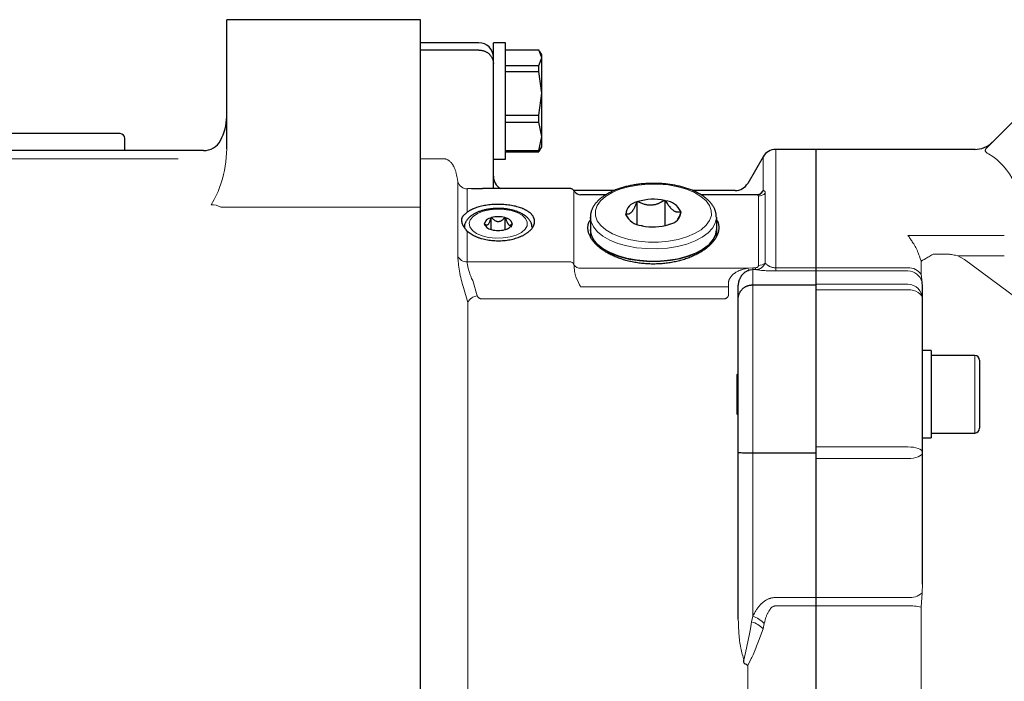
# Model space of a CAD drawing. Units: millimetres. Extents: x 0 to 210, y 0 to 297.
# Drawn here: x 119 to 127, y 70 to 76 of the extents above; entities that cross this region are included whole.
import ezdxf

# ---------------------------------------------------------------- set-up
doc = ezdxf.new("R2010")
doc.units = ezdxf.units.MM
doc.header["$LTSCALE"] = 5
doc.linetypes.add('AUSGEZOGEN', pattern=[0])
doc.layers.add('Volllinie breit', color=7, linetype='Continuous')
doc.layers.add('Volllinie schmal', color=7, linetype='Continuous')

# ---------------------------------------------------------------- blocks, each defined once
blk = doc.blocks.new('TE17_PL24_SAR_nNn046')
at = {"layer": 'Volllinie breit', "color": 56, "linetype": 'AUSGEZOGEN', "lineweight": 25, "true_color": 0x808000}
for p, q in [((127.0662, 74.5384), (128.994, 76.4662)), ((122.88, 75.41), (122.4, 75.41)), ((122.4, 65.49), (122.4, 75.41)), ((123.1, 75.41), (123, 75.41)), ((123, 74.2074), (123, 75.41)), ((123.1, 74.45), (123.1, 75.41)), ((122.88, 75.3495), (122.4, 75.3495)), ((123.1, 75.3502), (123.3758, 75.3502)), ((123.4, 75.286), (123.3758, 75.3502)), ((123.4, 75.31), (123.3842, 75.3374)), ((123.4, 74.55), (123.4, 75.31)), ((123.3758, 75.2217), (123.4, 75.286)), ((123.1, 75.2217), (123.3758, 75.2217)), ((123.1, 75.1738), (123.3758, 75.1738)), ((123.3758, 75.1738), (123.3758, 75.2217)), ((123.4, 74.9928), (123.3758, 75.1738)), ((123.3758, 74.8118), (123.4, 74.9928)), ((123.1, 74.8118), (123.3758, 74.8118)), ((123.1, 74.7536), (123.3758, 74.7536)), ((123.3758, 74.7536), (123.3758, 74.8118)), ((123.4, 74.6368), (123.3758, 74.7536)), ((123.3758, 74.5201), (123.4, 74.6368)), ((123.1, 74.5201), (123.3758, 74.5201)), ((123.1, 74.5098), (123.3758, 74.5098)), ((123.3812, 74.5243), (123.3758, 74.5098)), ((123.3758, 74.5098), (123.3758, 74.5201)), ((123.3842, 74.5226), (123.4, 74.55)), ((126.975, 74.53), (125.3293, 74.53)), ((125.66, 74.53), (125.66, 64.77)), ((123, 74.45), (123.1, 74.45)), ((125.2254, 74.47), (125.0983, 74.25)), ((122.8203, 74.2073), (122.9104, 74.2074)), ((123.6304, 74.2074), (122.9104, 74.2074)), ((123.9973, 74.19), (123.6641, 74.19)), ((124.9944, 74.19), (124.6444, 74.19)), ((123.9278, 74.1549), (123.72, 74.1549)), ((124.1845, 74.0961), (124.187, 74.0988)), ((124.187, 74.0988), (124.193, 74.0991)), ((124.187, 73.9118), (124.187, 74.0988)), ((124.411, 74.109), (124.417, 74.1092)), ((124.4205, 74.1068), (124.417, 74.1092)), ((124.417, 73.9013), (124.417, 74.1092)), ((125.1731, 74.1549), (124.7123, 74.1549)), ((125.2051, 74.1644), (125.2053, 74.1646)), ((124.55, 74.0148), (124.5466, 74.0173)), ((124.5475, 74.0121), (124.55, 74.0148)), ((122.9808, 73.9665), (122.9823, 73.9678)), ((122.9823, 73.9678), (122.9853, 73.9678)), ((122.9823, 73.8678), (122.9823, 73.9678)), ((123.0947, 73.9678), (123.0977, 73.9678)), ((123.0992, 73.9665), (123.0977, 73.9678)), ((123.0977, 73.8678), (123.0977, 73.9678)), ((123.8, 73.9698), (123.8, 73.8139)), ((123.8003, 73.9606), (123.8, 73.9698)), ((124.09, 73.994), (124.0925, 73.9968)), ((124.09, 73.994), (124.0934, 73.9916)), ((124.1137, 73.9609), (124.0934, 73.9916)), ((124.84, 73.9698), (124.84, 73.8139)), ((122.9245, 73.9178), (122.926, 73.9191)), ((122.9245, 73.9178), (122.926, 73.9165)), ((122.9318, 73.9008), (122.926, 73.9165)), ((122.9808, 73.8691), (122.9823, 73.8678)), ((122.9853, 73.8678), (122.9823, 73.8678)), ((123.0977, 73.8678), (123.0947, 73.8678)), ((123.0977, 73.8678), (123.0992, 73.8691)), ((123.154, 73.9165), (123.1432, 73.8866)), ((123.1555, 73.9178), (123.154, 73.9191)), ((123.154, 73.9165), (123.1555, 73.9178)), ((124.2195, 73.9021), (124.223, 73.8996)), ((124.229, 73.8999), (124.223, 73.8996)), ((124.453, 73.91), (124.447, 73.9098)), ((124.453, 73.91), (124.4555, 73.9128)), ((125.02, 70.6538), (125.02, 73.41)), ((125.14, 73.4126), (125.66, 73.4126)), ((126.54, 73.4022), (126.5368, 73.4353)), ((126.54, 70.9423), (126.54, 73.4022)), ((126.612, 72.87), (126.54, 72.87)), ((126.612, 72.87), (126.612, 72.15)), ((126.972, 72.83), (126.612, 72.83)), ((127.012, 72.79), (127.012, 72.23)), ((125.02, 72.6812), (125.012, 72.6732)), ((125.012, 72.3468), (125.012, 72.6732)), ((125.012, 72.3468), (125.02, 72.3388)), ((126.54, 72.15), (126.612, 72.15)), ((126.612, 72.19), (126.972, 72.19)), ((125.14, 72.0269), (125.66, 72.0269))]:
    blk.add_line(p, q, dxfattribs=at)
for points in [[(122.88, 75.3495), (122.8895, 75.3487), (122.8942, 75.3482), (122.8989, 75.3476), (122.9036, 75.3469), (122.9082, 75.3461), (122.9128, 75.3451), (122.9173, 75.344), (122.9218, 75.3427), (122.9261, 75.3411), (122.9304, 75.3394), (122.9346, 75.3375), (122.9387, 75.3354), (122.9427, 75.3332), (122.9466, 75.3309), (122.9504, 75.3284), (122.9542, 75.3257), (122.9579, 75.3229), (122.9614, 75.32), (122.9648, 75.317), (122.9681, 75.3139), (122.9712, 75.3107), (122.9741, 75.3073), (122.9769, 75.3039), (122.9798, 75.3002), (122.9825, 75.2963), (122.9849, 75.2923), (122.9873, 75.2883), (122.9894, 75.2841), (122.9913, 75.2799), (122.993, 75.2757), (122.9946, 75.2714), (122.9958, 75.2674), (122.9969, 75.2634), (122.9979, 75.2593), (122.9986, 75.2552), (122.9992, 75.2511), (122.9996, 75.247), (122.9999, 75.2429), (123, 75.2387), (123, 75.2383)], [(124.8393, 73.9698), (124.8388, 73.9798), (124.838, 73.9898), (124.8375, 73.9947), (124.8368, 73.9997), (124.836, 74.0046), (124.835, 74.0095), (124.8337, 74.015), (124.8321, 74.0204), (124.8303, 74.0258), (124.8282, 74.0312), (124.826, 74.0365), (124.8236, 74.0417), (124.821, 74.0469), (124.8182, 74.0521), (124.8152, 74.0573), (124.8121, 74.0625), (124.8088, 74.0676), (124.8054, 74.0726), (124.8018, 74.0776), (124.798, 74.0825), (124.7941, 74.0874), (124.79, 74.0921), (124.7856, 74.0971), (124.7811, 74.1019), (124.7763, 74.1067), (124.7714, 74.1114), (124.7664, 74.1161), (124.7612, 74.1206), (124.7558, 74.1251), (124.7503, 74.1296), (124.7445, 74.1341), (124.7385, 74.1385), (124.7324, 74.1428), (124.7261, 74.1471), (124.7197, 74.1513), (124.7131, 74.1554), (124.7064, 74.1595), (124.6996, 74.1634), (124.6925, 74.1674), (124.6852, 74.1712), (124.6779, 74.175), (124.6704, 74.1787), (124.6628, 74.1823), (124.655, 74.1858), (124.6471, 74.1892), (124.6391, 74.1926), (124.631, 74.1958), (124.6228, 74.199), (124.6144, 74.2021), (124.6059, 74.205), (124.5974, 74.2079), (124.5887, 74.2107), (124.5799, 74.2135), (124.571, 74.2161), (124.5621, 74.2186), (124.5531, 74.221), (124.544, 74.2234), (124.5348, 74.2256), (124.5255, 74.2277), (124.5161, 74.2298), (124.5067, 74.2317), (124.4971, 74.2336), (124.4876, 74.2353), (124.478, 74.237), (124.4683, 74.2385), (124.4586, 74.24), (124.4488, 74.2414), (124.439, 74.2426), (124.4291, 74.2438), (124.4192, 74.2448), (124.4092, 74.2458), (124.3993, 74.2466), (124.3893, 74.2474), (124.3792, 74.248), (124.3692, 74.2486), (124.3591, 74.249), (124.349, 74.2494), (124.3389, 74.2496), (124.3289, 74.2498), (124.3188, 74.2498), (124.3087, 74.2497), (124.2986, 74.2496), (124.2885, 74.2493), (124.2784, 74.2489), (124.2684, 74.2485), (124.2583, 74.2479), (124.2483, 74.2472), (124.2383, 74.2464), (124.2283, 74.2456), (124.2184, 74.2446), (124.2085, 74.2435), (124.1987, 74.2423), (124.1889, 74.2411), (124.1791, 74.2397), (124.1694, 74.2382), (124.1598, 74.2366), (124.1502, 74.2349), (124.1407, 74.2332), (124.1312, 74.2313), (124.1218, 74.2293), (124.1125, 74.2273), (124.1033, 74.2251), (124.0941, 74.2229), (124.085, 74.2205), (124.076, 74.2181), (124.0671, 74.2155), (124.0583, 74.2129), (124.0496, 74.2102), (124.0409, 74.2074), (124.0324, 74.2045), (124.024, 74.2015), (124.0157, 74.1984), (124.0075, 74.1952), (123.9994, 74.1919), (123.9914, 74.1886), (123.9835, 74.1851), (123.9758, 74.1816), (123.9682, 74.178), (123.9607, 74.1743), (123.9533, 74.1705), (123.9461, 74.1666), (123.939, 74.1626), (123.932, 74.1586), (123.9252, 74.1544), (123.9186, 74.1502), (123.9121, 74.1459), (123.9057, 74.1415), (123.8995, 74.137), (123.8934, 74.1325), (123.8875, 74.1278), (123.8817, 74.1231), (123.8761, 74.1183), (123.8707, 74.1134), (123.8655, 74.1085), (123.8604, 74.1034), (123.8555, 74.0983), (123.8508, 74.0931), (123.8463, 74.0879), (123.842, 74.0825), (123.8378, 74.0771), (123.8339, 74.0716), (123.8302, 74.0661), (123.8271, 74.0612), (123.8241, 74.0562), (123.8214, 74.0511), (123.8187, 74.046), (123.8163, 74.0409), (123.8139, 74.0357), (123.8117, 74.0304), (123.8097, 74.0251), (123.8077, 74.0194), (123.8058, 74.0137), (123.8042, 74.0079), (123.8028, 74.0021), (123.8017, 73.9963), (123.8009, 73.9904), (123.8006, 73.9875), (123.8004, 73.9846), (123.8003, 73.9816), (123.8002, 73.9787), (123.8004, 73.9737), (123.8008, 73.9687), (123.802, 73.9586)], [(123.6698, 74.1818), (123.668, 74.1847), (123.6661, 74.1876), (123.6649, 74.1893), (123.6635, 74.1911), (123.6619, 74.1929), (123.6601, 74.1948), (123.6582, 74.1965), (123.6562, 74.1981), (123.6541, 74.1998), (123.6517, 74.2013), (123.6489, 74.203), (123.6458, 74.2044), (123.6442, 74.2051), (123.6426, 74.2056), (123.641, 74.206), (123.6393, 74.2063), (123.6371, 74.2066), (123.6349, 74.2067), (123.6304, 74.2067)], [(123.6698, 74.1818), (123.6688, 74.1836), (123.6682, 74.1846), (123.6676, 74.1853), (123.6672, 74.1857), (123.6668, 74.1858), (123.6665, 74.1856), (123.6663, 74.1852), (123.6659, 74.1839), (123.6651, 74.1791)], [(124.1845, 74.0961), (124.1806, 74.0866), (124.1766, 74.0772), (124.1737, 74.0706), (124.1707, 74.0641), (124.1677, 74.0577), (124.1646, 74.0515), (124.1614, 74.0455), (124.1582, 74.0398), (124.155, 74.0343), (124.1517, 74.0291), (124.1491, 74.0253), (124.1466, 74.0217), (124.1439, 74.0183), (124.1413, 74.0151), (124.1387, 74.0121), (124.1361, 74.0094), (124.1335, 74.0068), (124.1309, 74.0046), (124.1291, 74.0031), (124.1272, 74.0018), (124.1254, 74.0006), (124.1236, 73.9995), (124.1218, 73.9986), (124.1201, 73.9977), (124.1183, 73.997), (124.1166, 73.9963), (124.1148, 73.9958), (124.1131, 73.9953), (124.1114, 73.995), (124.1097, 73.9948), (124.108, 73.9946), (124.1064, 73.9945), (124.1048, 73.9945), (124.1031, 73.9946), (124.1004, 73.995), (124.0978, 73.9955), (124.0925, 73.9968)], [(124.411, 74.109), (124.3953, 74.1), (124.3874, 74.0956), (124.3794, 74.0914), (124.3713, 74.0874), (124.3672, 74.0855), (124.3631, 74.0837), (124.3589, 74.082), (124.3547, 74.0804), (124.3505, 74.0788), (124.3461, 74.0774), (124.3402, 74.0756), (124.3341, 74.074), (124.328, 74.0726), (124.3218, 74.0715), (124.3155, 74.0706), (124.3093, 74.0699), (124.303, 74.0694), (124.2967, 74.0692), (124.2905, 74.0693), (124.2842, 74.0696), (124.278, 74.0701), (124.2719, 74.0708), (124.2658, 74.0718), (124.2597, 74.073), (124.2538, 74.0743), (124.2479, 74.0759), (124.2407, 74.0782), (124.2336, 74.0807), (124.2267, 74.0834), (124.2198, 74.0863), (124.213, 74.0894), (124.2063, 74.0926), (124.193, 74.0991)], [(124.4205, 74.1068), (124.4296, 74.092), (124.4341, 74.0848), (124.4388, 74.0777), (124.4434, 74.0707), (124.4482, 74.064), (124.453, 74.0576), (124.458, 74.0515), (124.4615, 74.0475), (124.465, 74.0437), (124.4685, 74.0401), (124.4721, 74.0367), (124.4757, 74.0335), (124.4793, 74.0305), (124.4829, 74.0278), (124.4866, 74.0253), (124.4902, 74.0231), (124.4938, 74.0211), (124.4974, 74.0193), (124.5009, 74.0178), (124.5045, 74.0165), (124.508, 74.0155), (124.5114, 74.0147), (124.5148, 74.0141), (124.5169, 74.0139), (124.519, 74.0137), (124.5231, 74.0137), (124.5271, 74.0139), (124.531, 74.0143), (124.535, 74.0149), (124.5388, 74.0156), (124.5466, 74.0173)], [(125.2045, 74.1643), (125.2029, 74.1629), (125.2019, 74.1621), (125.2006, 74.1613), (125.1992, 74.1605), (125.1975, 74.1597), (125.1957, 74.1589), (125.1937, 74.1581), (125.1915, 74.1575), (125.1892, 74.1569), (125.1855, 74.1563), (125.1815, 74.1559), (125.1731, 74.1554)], [(122.7843, 73.8543), (122.7751, 73.8652), (122.7707, 73.8707), (122.7664, 73.8762), (122.7623, 73.8818), (122.7585, 73.8874), (122.7567, 73.8902), (122.7549, 73.8931), (122.7533, 73.8959), (122.7518, 73.8988), (122.7501, 73.9022), (122.7486, 73.9056), (122.7472, 73.909), (122.746, 73.9124), (122.7448, 73.9158), (122.7438, 73.9192), (122.743, 73.9226), (122.7422, 73.926), (122.7415, 73.9293), (122.741, 73.9326), (122.7406, 73.9358), (122.7403, 73.939), (122.7401, 73.9421), (122.74, 73.9452), (122.74, 73.9481), (122.7401, 73.951), (122.7403, 73.9537), (122.7406, 73.9563), (122.7411, 73.9588), (122.7416, 73.9613), (122.7422, 73.9636), (122.7429, 73.966), (122.7437, 73.9682), (122.7446, 73.9704), (122.7456, 73.9726), (122.7468, 73.9747), (122.748, 73.9768), (122.7494, 73.9789), (122.7508, 73.9809), (122.7524, 73.983), (122.7541, 73.985), (122.756, 73.987), (122.7589, 73.99), (122.7621, 73.993), (122.7655, 73.9961), (122.769, 73.9991), (122.7765, 74.0051), (122.7843, 74.0112)], [(122.7843, 73.8543), (122.7997, 73.8435), (122.8075, 73.8382), (122.8156, 73.8329), (122.8238, 73.8278), (122.8324, 73.8229), (122.8368, 73.8205), (122.8413, 73.8181), (122.8459, 73.8158), (122.8506, 73.8135), (122.8554, 73.8113), (122.8604, 73.8092), (122.8654, 73.8072), (122.8706, 73.8052), (122.8758, 73.8032), (122.8811, 73.8014), (122.8865, 73.7996), (122.892, 73.7978), (122.8976, 73.7961), (122.9032, 73.7945), (122.9147, 73.7915), (122.9265, 73.7887), (122.9384, 73.7862), (122.9504, 73.784), (122.9626, 73.7821), (122.9749, 73.7804), (122.9873, 73.779), (122.9998, 73.7779), (123.0123, 73.7771), (123.0249, 73.7766), (123.0375, 73.7764), (123.0501, 73.7765), (123.0627, 73.7768), (123.0753, 73.7775), (123.0878, 73.7785), (123.1002, 73.7798), (123.1126, 73.7813), (123.1248, 73.7832), (123.1368, 73.7853), (123.1487, 73.7877), (123.1603, 73.7904), (123.1718, 73.7933), (123.183, 73.7965), (123.194, 73.7999), (123.2047, 73.8036), (123.2099, 73.8056), (123.2151, 73.8075), (123.2201, 73.8096), (123.2251, 73.8117), (123.2301, 73.8138), (123.2349, 73.8161), (123.2397, 73.8183), (123.2444, 73.8206), (123.2489, 73.823), (123.2534, 73.8254), (123.2578, 73.8279), (123.2621, 73.8304), (123.2663, 73.8329), (123.2704, 73.8355), (123.2744, 73.8381), (123.2783, 73.8408), (123.2821, 73.8435), (123.2858, 73.8463), (123.2894, 73.849), (123.2928, 73.8519), (123.2962, 73.8547), (123.2994, 73.8576), (123.3025, 73.8605), (123.3055, 73.8634), (123.3084, 73.8664), (123.3112, 73.8694), (123.3138, 73.8724), (123.3163, 73.8755), (123.3187, 73.8785), (123.321, 73.8816), (123.3232, 73.8847), (123.3252, 73.8878), (123.3271, 73.8909), (123.3289, 73.8941), (123.3305, 73.8972), (123.332, 73.9004), (123.3334, 73.9035), (123.3347, 73.9067), (123.3358, 73.9099), (123.3368, 73.9131), (123.3376, 73.9162), (123.3384, 73.9194), (123.3389, 73.9226), (123.3394, 73.9258), (123.3397, 73.929), (123.3399, 73.9321), (123.34, 73.9353), (123.3399, 73.9385), (123.3397, 73.9416), (123.3394, 73.9447), (123.3389, 73.9479), (123.3383, 73.951), (123.3376, 73.9541), (123.3367, 73.9571), (123.3357, 73.9602), (123.3346, 73.9632), (123.3333, 73.9663), (123.3319, 73.9693), (123.3304, 73.9722), (123.3287, 73.9752), (123.327, 73.9781), (123.3251, 73.981), (123.323, 73.9839), (123.3209, 73.9867), (123.3186, 73.9896), (123.3162, 73.9924), (123.3137, 73.9951), (123.311, 73.9978), (123.3083, 74.0005), (123.3054, 74.0032), (123.3024, 74.0058), (123.2993, 74.0084), (123.296, 74.0109), (123.2927, 74.0134), (123.2892, 74.0159), (123.2857, 74.0184), (123.282, 74.0207), (123.2782, 74.0231), (123.2743, 74.0254), (123.2703, 74.0277), (123.2662, 74.0299), (123.262, 74.0321), (123.2577, 74.0342), (123.2533, 74.0363), (123.2488, 74.0383), (123.2443, 74.0403), (123.2348, 74.0441), (123.225, 74.0478), (123.2149, 74.0512), (123.2045, 74.0545), (123.1937, 74.0575), (123.1827, 74.0603), (123.1715, 74.0629), (123.16, 74.0653), (123.1483, 74.0674), (123.1364, 74.0693), (123.1243, 74.071), (123.1121, 74.0725), (123.0997, 74.0737), (123.0873, 74.0747), (123.0747, 74.0755), (123.0622, 74.076), (123.0495, 74.0763), (123.0369, 74.0764), (123.0243, 74.0762), (123.0117, 74.0758), (122.9991, 74.0751), (122.9866, 74.0743), (122.9743, 74.0731), (122.962, 74.0718), (122.9499, 74.0702), (122.938, 74.0684), (122.9262, 74.0664), (122.9147, 74.0642), (122.9033, 74.0617), (122.8922, 74.059), (122.8813, 74.0561), (122.8707, 74.053), (122.8603, 74.0497), (122.8503, 74.0462), (122.8406, 74.0425), (122.8359, 74.0405), (122.8314, 74.0386), (122.8269, 74.0365), (122.8225, 74.0344), (122.8182, 74.0323), (122.814, 74.0301), (122.81, 74.0279), (122.8061, 74.0256), (122.8004, 74.0221), (122.7949, 74.0185), (122.7843, 74.0112)], [(123.3187, 73.8874), (123.3182, 73.8941), (123.3176, 73.9008), (123.3172, 73.9041), (123.3166, 73.9074), (123.316, 73.9107), (123.3152, 73.9139), (123.314, 73.9181), (123.3125, 73.9222), (123.3108, 73.9263), (123.3088, 73.9303), (123.3067, 73.9342), (123.3044, 73.9381), (123.302, 73.9419), (123.2994, 73.9456), (123.2966, 73.9494), (123.2937, 73.9531), (123.2906, 73.9568), (123.2875, 73.9604), (123.2842, 73.9639), (123.2807, 73.9673), (123.2772, 73.9706), (123.2735, 73.9739), (123.2694, 73.9773), (123.2651, 73.9807), (123.2607, 73.984), (123.2562, 73.9871), (123.2515, 73.9902), (123.2467, 73.9933), (123.2418, 73.9962), (123.2367, 73.999), (123.2313, 74.0019), (123.2258, 74.0047), (123.2201, 74.0074), (123.2143, 74.01), (123.2084, 74.0126), (123.2024, 74.015), (123.1962, 74.0173), (123.19, 74.0196), (123.1836, 74.0217), (123.1771, 74.0238), (123.1705, 74.0257), (123.1639, 74.0276), (123.1571, 74.0293), (123.1503, 74.031), (123.1434, 74.0325), (123.1364, 74.0339), (123.1294, 74.0353), (123.1223, 74.0365), (123.1152, 74.0376), (123.108, 74.0387), (123.1008, 74.0396), (123.0935, 74.0404), (123.0862, 74.0411), (123.0789, 74.0417), (123.0715, 74.0422), (123.0642, 74.0426), (123.0568, 74.0429), (123.0494, 74.0431), (123.042, 74.0432), (123.0346, 74.0432), (123.0272, 74.043), (123.0198, 74.0428), (123.0125, 74.0425), (123.0051, 74.042), (122.9978, 74.0415), (122.9905, 74.0408), (122.9832, 74.0401), (122.976, 74.0392), (122.9688, 74.0382), (122.9617, 74.0372), (122.9546, 74.036), (122.9475, 74.0347), (122.9406, 74.0333), (122.9337, 74.0319), (122.9268, 74.0303), (122.9201, 74.0286), (122.9134, 74.0268), (122.9068, 74.0249), (122.9003, 74.0229), (122.8938, 74.0208), (122.8875, 74.0187), (122.8812, 74.0164), (122.8751, 74.014), (122.8691, 74.0115), (122.8632, 74.0089), (122.8574, 74.0062), (122.8516, 74.0034), (122.846, 74.0005), (122.8405, 73.9975), (122.8351, 73.9944), (122.8299, 73.9912), (122.8249, 73.9879), (122.82, 73.9845), (122.8153, 73.981), (122.8106, 73.9772), (122.806, 73.9734)], [(124.5475, 74.0121), (124.5436, 74.0025), (124.5396, 73.9932), (124.5371, 73.9878), (124.5346, 73.9826), (124.5321, 73.9775), (124.5295, 73.9725), (124.5242, 73.9627), (124.5188, 73.9531)], [(122.806, 73.9734), (122.7971, 73.965), (122.7929, 73.9607), (122.7889, 73.9563), (122.7859, 73.9527), (122.783, 73.9491), (122.7804, 73.9453), (122.7778, 73.9414), (122.7755, 73.9375), (122.7732, 73.9335), (122.7711, 73.9294), (122.7691, 73.9253), (122.7673, 73.9213), (122.7657, 73.9173), (122.7642, 73.9132), (122.7629, 73.9091), (122.7619, 73.9049), (122.7611, 73.9008), (122.7606, 73.8966), (122.7605, 73.8944), (122.7604, 73.8923), (122.7605, 73.8889), (122.7608, 73.8855), (122.7616, 73.8786)], [(122.9808, 73.9665), (122.9778, 73.9575), (122.9748, 73.9485), (122.9715, 73.9397), (122.9698, 73.9354), (122.968, 73.9311), (122.9662, 73.9272), (122.9643, 73.9233), (122.9623, 73.9197), (122.9602, 73.9163), (122.9587, 73.9142), (122.9572, 73.9123), (122.9557, 73.9105), (122.9542, 73.9089), (122.9527, 73.9076), (122.9512, 73.9065), (122.9496, 73.9056), (122.9482, 73.905), (122.9472, 73.9047), (122.9463, 73.9045), (122.9445, 73.9044), (122.9428, 73.9045), (122.9412, 73.9049), (122.9401, 73.9053), (122.939, 73.9057), (122.938, 73.9063), (122.937, 73.9069), (122.935, 73.9084), (122.9332, 73.9102), (122.9313, 73.9122), (122.9295, 73.9144), (122.926, 73.9191)], [(123.0947, 73.9678), (123.088, 73.9604), (123.0845, 73.9567), (123.0809, 73.9532), (123.0772, 73.9498), (123.0733, 73.9466), (123.0692, 73.9435), (123.0671, 73.9421), (123.0649, 73.9408), (123.0618, 73.939), (123.0585, 73.9374), (123.0551, 73.936), (123.0516, 73.9349), (123.0487, 73.9341), (123.0456, 73.9336), (123.0425, 73.9333), (123.0395, 73.9332), (123.0364, 73.9334), (123.0333, 73.9338), (123.0303, 73.9344), (123.0273, 73.9352), (123.0253, 73.9359), (123.0233, 73.9366), (123.0213, 73.9375), (123.0194, 73.9384), (123.0156, 73.9404), (123.0121, 73.9427), (123.0083, 73.9454), (123.0046, 73.9483), (123.0011, 73.9513), (122.9978, 73.9545), (122.9946, 73.9577), (122.9914, 73.961), (122.9853, 73.9678)], [(123.0992, 73.9665), (123.1026, 73.9561), (123.1062, 73.9459), (123.108, 73.9409), (123.1099, 73.936), (123.112, 73.9312), (123.1141, 73.9265), (123.1157, 73.9234), (123.1173, 73.9204), (123.119, 73.9176), (123.1208, 73.9149), (123.1223, 73.9129), (123.1238, 73.911), (123.1253, 73.9094), (123.1269, 73.908), (123.1284, 73.9068), (123.1299, 73.9059), (123.1315, 73.9052), (123.1329, 73.9047), (123.134, 73.9045), (123.135, 73.9044), (123.136, 73.9044), (123.1369, 73.9045), (123.1388, 73.9049), (123.1406, 73.9056), (123.1425, 73.9066), (123.1443, 73.9079), (123.146, 73.9095), (123.1477, 73.9112), (123.1493, 73.913), (123.1509, 73.915), (123.154, 73.9191)], [(124.84, 73.9513), (124.8433, 73.9466), (124.8465, 73.9418), (124.848, 73.9393), (124.8494, 73.9367), (124.8506, 73.934), (124.8518, 73.9314), (124.8528, 73.9287), (124.8538, 73.926), (124.8547, 73.9233), (124.8554, 73.9206), (124.8568, 73.915), (124.8578, 73.9095), (124.8585, 73.9038), (124.8591, 73.8982), (124.8595, 73.8926), (124.8597, 73.8869), (124.8597, 73.8812), (124.8595, 73.8755), (124.8592, 73.8698), (124.8585, 73.8641), (124.8577, 73.8583), (124.8566, 73.8525), (124.8552, 73.8468), (124.8536, 73.841), (124.8518, 73.8353), (124.8497, 73.8295), (124.8473, 73.8237), (124.8448, 73.8179), (124.842, 73.8122), (124.8389, 73.8064), (124.8357, 73.8007), (124.8322, 73.7949), (124.8286, 73.7892), (124.8247, 73.7835), (124.8206, 73.7779), (124.8162, 73.7722), (124.8117, 73.7666), (124.8069, 73.761), (124.8019, 73.7555), (124.7967, 73.75), (124.7913, 73.7445), (124.7856, 73.7391), (124.7798, 73.7337), (124.7737, 73.7283), (124.7675, 73.7231), (124.7611, 73.7178), (124.7544, 73.7127), (124.7476, 73.7076), (124.7406, 73.7025), (124.7334, 73.6976), (124.7261, 73.6927), (124.7185, 73.6879), (124.7108, 73.6831), (124.7029, 73.6785), (124.6948, 73.6739), (124.6865, 73.6693), (124.6781, 73.6649), (124.6695, 73.6606), (124.6607, 73.6564), (124.6518, 73.6522), (124.6427, 73.6482), (124.6335, 73.6442), (124.6242, 73.6404), (124.6147, 73.6367), (124.6051, 73.6331), (124.5954, 73.6296), (124.5855, 73.6262), (124.5755, 73.6229), (124.5654, 73.6197), (124.5552, 73.6167), (124.5449, 73.6138), (124.5345, 73.6111), (124.524, 73.6084), (124.5134, 73.6059), (124.5027, 73.6035), (124.4919, 73.6013), (124.481, 73.5992), (124.4701, 73.5972), (124.4591, 73.5953), (124.4481, 73.5936), (124.437, 73.5921), (124.4258, 73.5906), (124.4146, 73.5893), (124.4033, 73.5882), (124.392, 73.5872), (124.3807, 73.5863), (124.3694, 73.5856), (124.3581, 73.5851), (124.3468, 73.5847), (124.3355, 73.5844), (124.3241, 73.5843), (124.3128, 73.5843), (124.3015, 73.5845), (124.2901, 73.5848), (124.2788, 73.5852), (124.2675, 73.5858), (124.2562, 73.5866), (124.245, 73.5875), (124.2338, 73.5885), (124.2226, 73.5896), (124.2115, 73.5909), (124.2004, 73.5924), (124.1894, 73.594), (124.1785, 73.5957), (124.1676, 73.5976), (124.1568, 73.5995), (124.1461, 73.6017), (124.1354, 73.6039), (124.1249, 73.6063), (124.1144, 73.6088), (124.104, 73.6115), (124.0937, 73.6142), (124.0835, 73.6171), (124.0734, 73.6201), (124.0634, 73.6233), (124.0535, 73.6265), (124.0437, 73.6299), (124.0341, 73.6333), (124.0245, 73.6369), (124.0151, 73.6407), (124.0058, 73.6445), (123.9967, 73.6484), (123.9877, 73.6524), (123.9788, 73.6566), (123.9701, 73.6608), (123.9615, 73.6651), (123.9531, 73.6695), (123.9449, 73.674), (123.9368, 73.6786), (123.9289, 73.6833), (123.9212, 73.6881), (123.9136, 73.6929), (123.9062, 73.6978), (123.899, 73.7028), (123.892, 73.7078), (123.8851, 73.713), (123.8785, 73.7182), (123.872, 73.7235), (123.8658, 73.7288), (123.8597, 73.7342), (123.8538, 73.7396), (123.8482, 73.7451), (123.8427, 73.7506), (123.8375, 73.7562), (123.8325, 73.7618), (123.8277, 73.7674), (123.8231, 73.7731), (123.8187, 73.7788), (123.8146, 73.7845), (123.8107, 73.7903), (123.807, 73.796), (123.8036, 73.8018), (123.8004, 73.8076), (123.7974, 73.8134), (123.7946, 73.8192), (123.7921, 73.8251), (123.7899, 73.8309), (123.7878, 73.8367), (123.7861, 73.8425), (123.7845, 73.8483), (123.7832, 73.8541), (123.7821, 73.8599), (123.7813, 73.8656), (123.7806, 73.8714), (123.7802, 73.8771), (123.78, 73.8829), (123.78, 73.8885), (123.7802, 73.8942), (123.7807, 73.8998), (123.7814, 73.9054), (123.7825, 73.9109), (123.7831, 73.9136), (123.7838, 73.9164), (123.7846, 73.9191), (123.7855, 73.9218), (123.7865, 73.9245), (123.7875, 73.9271), (123.7888, 73.9301), (123.7902, 73.933), (123.7933, 73.9388), (123.7966, 73.9446), (123.8, 73.9503)], [(124.1016, 73.6299), (124.0269, 73.6511), (123.9602, 73.6782), (123.9033, 73.7103), (123.8578, 73.7468), (123.8249, 73.7864), (123.8055, 73.8283), (123.8, 73.8659)], [(123.8697, 73.7359), (123.9186, 73.7006), (123.9785, 73.6698), (124.0477, 73.6444), (124.1243, 73.625), (124.2063, 73.6122), (124.2914, 73.6063), (124.3772, 73.6074), (124.4615, 73.6157), (124.5419, 73.6307), (124.6163, 73.6522), (124.6826, 73.6795), (124.739, 73.7119), (124.784, 73.7485), (124.8163, 73.7883), (124.8351, 73.8302), (124.84, 73.8659)], [(124.84, 73.8659), (124.8399, 73.8606), (124.8311, 73.8179), (124.8083, 73.7765), (124.7722, 73.7375), (124.7238, 73.7021), (124.6644, 73.6711), (124.5956, 73.6454), (124.5192, 73.6257), (124.4375, 73.6126), (124.3525, 73.6064), (124.2666, 73.6072), (124.1822, 73.6152), (124.1016, 73.6299)], [(125.1156, 73.5349), (125.1059, 73.5311), (125.1011, 73.5291), (125.0964, 73.5271), (125.0917, 73.525), (125.0872, 73.5227), (125.0827, 73.5203), (125.0784, 73.5178), (125.0757, 73.516), (125.073, 73.5142), (125.0704, 73.5122), (125.0679, 73.5102), (125.0654, 73.5081), (125.063, 73.5059), (125.0606, 73.5037), (125.0583, 73.5013), (125.056, 73.4989), (125.0538, 73.4964), (125.0516, 73.4938), (125.0495, 73.4912), (125.0474, 73.4884), (125.0454, 73.4856), (125.0414, 73.4797), (125.0383, 73.4745), (125.0352, 73.4691), (125.0324, 73.4634), (125.0297, 73.4575), (125.0284, 73.4543), (125.0272, 73.4511), (125.0261, 73.4479), (125.0251, 73.4446), (125.0241, 73.4413), (125.0233, 73.4379), (125.0225, 73.4345), (125.0219, 73.4311), (125.0212, 73.4258), (125.0207, 73.4206), (125.02, 73.41)], [(125.02, 73.2975), (125.02, 73.298), (125.0201, 73.3022), (125.0204, 73.3065), (125.0208, 73.3107), (125.0214, 73.315), (125.0221, 73.3192), (125.0231, 73.3234), (125.0242, 73.3276), (125.0254, 73.3317), (125.027, 73.3361), (125.0287, 73.3405), (125.0306, 73.3449), (125.0328, 73.3491), (125.0351, 73.3533), (125.0375, 73.3574), (125.0402, 73.3614), (125.0431, 73.3653), (125.0459, 73.3689), (125.0488, 73.3723), (125.0519, 73.3756), (125.0552, 73.3789), (125.0586, 73.382), (125.0621, 73.385), (125.0658, 73.3879), (125.0696, 73.3907), (125.0734, 73.3932), (125.0773, 73.3957), (125.0813, 73.398), (125.0854, 73.4001), (125.0896, 73.4021), (125.0939, 73.4039), (125.0982, 73.4055), (125.1027, 73.4069), (125.1072, 73.4081), (125.1118, 73.409), (125.1164, 73.4099), (125.1211, 73.4106), (125.1258, 73.4112), (125.1305, 73.4117), (125.14, 73.4126)], [(125.02, 72.0308), (125.02, 72.0308), (125.0201, 72.0306), (125.0204, 72.0305), (125.0214, 72.0302), (125.0231, 72.03), (125.0254, 72.0297), (125.0328, 72.0291), (125.0431, 72.0286), (125.0552, 72.0281), (125.0696, 72.0277), (125.0854, 72.0274), (125.1027, 72.0271), (125.14, 72.0269)], [(125.0681, 70.2923), (125.0677, 70.3035), (125.0672, 70.3147), (125.0672, 70.3151)], [(125.0681, 70.2923), (125.0764, 70.2873), (125.0844, 70.2822), (125.0882, 70.2798), (125.0918, 70.2773), (125.0951, 70.2748), (125.0981, 70.2724), (125.0983, 70.2722)]]:
    blk.add_lwpolyline(points, dxfattribs=at)
for centre, radius, start, end in [((122.88, 75.29), 0.12, 0, 90), ((126.975, 74.73), 0.2, 268.82385, 315), ((125.3293, 74.41), 0.12, 90, 150), ((123.12, 74.31), 0.12, 180, 238.79884), ((124.9944, 74.31), 0.12, 270, 330), ((123.72, 74.2149), 0.06, 212.90902, 270), ((124.2028, 73.9869), 0.1107, 99.50904, 174.90245), ((124.3207, 73.691), 0.4276, 77.79889, 107.37157), ((124.4044, 73.9505), 0.1571, 25.14667, 84.11582), ((124.4372, 74.0219), 0.1107, 279.50899, 354.9025), ((122.9894, 73.9013), 0.0658, 97.5329, 164.25329), ((123.04, 73.7591), 0.2158, 75.30548, 104.69452), ((123.0906, 73.9013), 0.0658, 15.74571, 82.46687), ((124.2356, 74.0583), 0.1571, 205.14664, 264.11603), ((122.9894, 73.9344), 0.0658, 195.74686, 262.46659), ((123.04, 74.0766), 0.2158, 255.30548, 284.69452), ((123.0906, 73.9344), 0.0658, 277.53364, 344.25414), ((123.9704, 73.8735), 0.1706, 182.56934, 233.8044), ((124.3193, 74.3179), 0.4276, 257.79889, 287.37157), ((126.972, 72.79), 0.04, 0, 90), ((126.972, 72.23), 0.04, 270, 0)]:
    blk.add_arc(centre, radius, start, end, dxfattribs=at)
at = {"layer": 'Volllinie schmal', "color": 56, "linetype": 'AUSGEZOGEN', "lineweight": 18, "true_color": 0x808000}
for p, q in [((125.3293, 73.5273), (125.3293, 74.53)), ((122.5879, 74.4534), (122.4, 74.4534)), ((125.2254, 74.1902), (125.2254, 74.47)), ((122.7077, 74.263), (122.7038, 74.2842)), ((122.707, 74.2533), (122.7077, 74.263)), ((122.707, 73.6492), (122.707, 74.2533)), ((122.7849, 74.2043), (122.7843, 74.1984)), ((122.7843, 74.1984), (122.7843, 74.0112)), ((123.6651, 74.1791), (123.665, 74.1762)), ((123.665, 74.1762), (123.665, 73.5833)), ((125.2033, 74.1664), (125.2254, 74.1902)), ((125.1865, 73.5725), (125.1865, 74.146)), ((125.2436, 74.1683), (125.2436, 73.5916)), ((122.7843, 73.8543), (122.7843, 73.6023)), ((126.42, 73.82), (127.2154, 73.82)), ((123.6283, 73.6023), (122.7843, 73.6023)), ((126.53, 73.6062), (126.5287, 73.611)), ((126.53, 73.6062), (126.5404, 73.6154)), ((126.53, 73.4971), (126.53, 73.6062)), ((126.5404, 73.6154), (126.5479, 73.6199)), ((126.6278, 73.6665), (126.7264, 73.6665)), ((126.8329, 73.652), (126.8864, 73.6213)), ((127.2154, 73.652), (126.8329, 73.652)), ((126.8864, 73.6213), (127.5352, 73.1423)), ((123.665, 73.5833), (123.6651, 73.5779)), ((125.0993, 73.5497), (123.72, 73.5497)), ((125.0993, 73.5497), (125.14, 73.5543)), ((125.14, 70.6789), (125.14, 73.5543)), ((125.14, 73.5543), (125.1637, 73.5543)), ((125.1637, 73.5379), (125.14, 73.5379)), ((125.1637, 73.5379), (125.1637, 73.5543)), ((126.42, 73.5533), (125.3293, 73.5533)), ((126.42, 73.5273), (125.3293, 73.5273)), ((122.8294, 73.4474), (122.8674, 73.3225)), ((126.5368, 73.4353), (126.53, 73.4971)), ((122.7901, 73.2668), (122.7522, 73.3916)), ((124.94, 73.3949), (123.72, 73.3949)), ((124.94, 73.428), (124.94, 73.3317)), ((125.66, 73.4171), (126.42, 73.4171)), ((126.42, 73.3716), (125.66, 73.3716)), ((122.9061, 73.2964), (124.9, 73.2964)), ((122.7901, 70.0117), (122.7901, 73.2668)), ((126.972, 72.19), (126.972, 72.83)), ((125.66, 72.0756), (126.42, 72.0756)), ((126.42, 71.9801), (125.66, 71.9801)), ((126.5368, 70.8725), (126.54, 70.9423)), ((126.53, 70.7535), (126.5368, 70.8725)), ((126.42, 70.8334), (125.3293, 70.8334)), ((126.42, 70.7645), (125.3293, 70.7645)), ((125.1307, 70.6325), (125.14, 70.6789)), ((126.53, 66.0193), (126.53, 70.7535)), ((125.2346, 70.6193), (125.2254, 70.5753)), ((125.0983, 70.2722), (125.0983, 66.3997))]:
    blk.add_line(p, q, dxfattribs=at)
for points in [[(127.0662, 74.5384), (127.0634, 74.5346), (127.0622, 74.5326), (127.061, 74.5307), (127.0599, 74.5288), (127.0591, 74.5269), (127.0584, 74.5249), (127.058, 74.523), (127.0578, 74.521), (127.0579, 74.519), (127.0583, 74.517), (127.0591, 74.515), (127.0601, 74.513), (127.0614, 74.511), (127.063, 74.5091), (127.065, 74.5071), (127.067, 74.5053), (127.0692, 74.5036), (127.0717, 74.5018), (127.0743, 74.5001), (127.0798, 74.4966), (127.0856, 74.4932)], [(122.7038, 74.2842), (122.7017, 74.2959), (122.6994, 74.3076), (122.697, 74.3193), (122.6943, 74.3309), (122.6928, 74.3367), (122.6913, 74.3424), (122.6896, 74.3482), (122.6878, 74.3539), (122.6858, 74.3596), (122.6837, 74.3653), (122.6815, 74.3709), (122.679, 74.3765), (122.6773, 74.3802), (122.6755, 74.384), (122.6736, 74.3876), (122.6717, 74.3913), (122.6696, 74.395), (122.6674, 74.3986), (122.6652, 74.4022), (122.6628, 74.4058), (122.66, 74.4099), (122.657, 74.4139), (122.6538, 74.4179), (122.6505, 74.4218), (122.6469, 74.4256), (122.6431, 74.4293), (122.6391, 74.4329), (122.6348, 74.4363), (122.6312, 74.4389), (122.6274, 74.4414), (122.6234, 74.4438), (122.6192, 74.446), (122.6146, 74.4481), (122.6122, 74.449), (122.6098, 74.4499), (122.6073, 74.4507), (122.6047, 74.4514), (122.6021, 74.4519), (122.5995, 74.4524), (122.5966, 74.4528), (122.5938, 74.453), (122.5879, 74.4534)], [(122.8203, 74.2073), (122.8049, 74.2073), (122.7999, 74.2072), (122.7952, 74.207), (122.792, 74.2068), (122.7892, 74.2064), (122.788, 74.2062), (122.787, 74.2059), (122.7862, 74.2056), (122.7856, 74.2052), (122.7852, 74.2047), (122.7849, 74.2043)], [(125.2254, 74.1902), (125.2278, 74.1898), (125.2303, 74.1893), (125.2326, 74.1887), (125.2348, 74.1878), (125.2359, 74.1873), (125.2369, 74.1867), (125.2378, 74.186), (125.2387, 74.1852), (125.2395, 74.1843), (125.2402, 74.1832), (125.2409, 74.1821), (125.2414, 74.1808), (125.2419, 74.1795), (125.2422, 74.1781), (125.2428, 74.175), (125.2432, 74.1717), (125.2436, 74.1683)], [(125.1865, 74.146), (125.1859, 74.1481), (125.1852, 74.15), (125.1847, 74.1509), (125.1842, 74.1516), (125.1835, 74.1523), (125.1827, 74.1529), (125.1818, 74.1533), (125.1808, 74.1536), (125.1797, 74.1539), (125.1785, 74.154), (125.1759, 74.1541), (125.1731, 74.1541)], [(124.1016, 73.7338), (124.0269, 73.755), (123.9602, 73.7821), (123.9033, 73.8143), (123.8578, 73.8507), (123.8249, 73.8903), (123.8055, 73.9322), (123.8003, 73.9606)], [(124.84, 73.9698), (124.8399, 73.9645), (124.8311, 73.9218), (124.8083, 73.8804), (124.7722, 73.8415), (124.7238, 73.806), (124.6644, 73.775), (124.5956, 73.7493), (124.5192, 73.7296), (124.4375, 73.7165), (124.3525, 73.7103), (124.2666, 73.7112), (124.1822, 73.7191), (124.1016, 73.7338)], [(126.5287, 73.611), (126.5219, 73.6305), (126.5151, 73.6497), (126.5116, 73.6592), (126.508, 73.6685), (126.5044, 73.6776), (126.5006, 73.6865), (126.4981, 73.6923), (126.4955, 73.698), (126.4902, 73.7091), (126.4848, 73.7198), (126.4792, 73.7301), (126.4736, 73.7402), (126.4679, 73.7499), (126.4621, 73.7593), (126.4563, 73.7685), (126.4518, 73.7754), (126.4473, 73.7822), (126.4428, 73.7889), (126.4383, 73.7953), (126.4338, 73.8017), (126.4293, 73.8078), (126.4248, 73.8138), (126.4203, 73.8196), (126.42, 73.82)], [(122.7522, 73.3916), (122.7477, 73.4074), (122.7433, 73.4233), (122.739, 73.4394), (122.7349, 73.456), (122.7309, 73.4731), (122.7272, 73.4904), (122.7237, 73.508), (122.7205, 73.5254), (122.7177, 73.5422), (122.7151, 73.5586), (122.7129, 73.5745), (122.711, 73.5899), (122.7095, 73.6041), (122.7083, 73.6175), (122.7075, 73.63), (122.7072, 73.6359), (122.7071, 73.6415), (122.707, 73.6492)], [(122.7843, 73.6023), (122.7847, 73.5957), (122.7851, 73.5891), (122.7858, 73.5821), (122.7868, 73.5747), (122.7881, 73.5669), (122.7898, 73.5586), (122.7918, 73.55), (122.794, 73.5411), (122.7966, 73.5319), (122.7993, 73.5227), (122.8023, 73.5134), (122.8054, 73.5041), (122.809, 73.4941), (122.8128, 73.4844), (122.8167, 73.4748), (122.8207, 73.4656), (122.8251, 73.4564), (122.8294, 73.4474)], [(126.5287, 73.611), (126.5297, 73.6114), (126.5309, 73.6118), (126.5322, 73.6123), (126.5336, 73.6128), (126.5351, 73.6134), (126.5368, 73.614), (126.5385, 73.6147), (126.5404, 73.6154)], [(126.5479, 73.6199), (126.5536, 73.623), (126.5677, 73.6307), (126.5839, 73.6399), (126.5921, 73.6446), (126.6006, 73.6496), (126.6092, 73.6548), (126.6179, 73.6602), (126.6275, 73.6662), (126.6278, 73.6665)], [(126.7264, 73.6665), (126.7365, 73.6663), (126.7465, 73.666), (126.752, 73.6656), (126.7574, 73.6652), (126.7628, 73.6647), (126.7683, 73.664), (126.7791, 73.6625), (126.7899, 73.6608), (126.8006, 73.6588), (126.8114, 73.6566), (126.8329, 73.652)], [(123.6651, 73.5779), (123.6657, 73.5669), (123.6665, 73.5551), (123.6672, 73.5473), (123.6681, 73.5391), (123.6691, 73.5305), (123.6704, 73.5216), (123.6718, 73.5127), (123.6727, 73.5082), (123.6736, 73.5037), (123.6746, 73.4993), (123.6757, 73.4948), (123.6769, 73.4905), (123.6783, 73.4861), (123.6796, 73.4824), (123.6809, 73.4787), (123.6837, 73.4713)], [(124.94, 73.428), (124.9406, 73.4336), (124.9412, 73.4392), (124.9417, 73.442), (124.9422, 73.4447), (124.9428, 73.4475), (124.9435, 73.4502), (124.9444, 73.4529), (124.9453, 73.4555), (124.9464, 73.4582), (124.9476, 73.4607), (124.9488, 73.4633), (124.9502, 73.4658), (124.9531, 73.4707), (124.9556, 73.4745), (124.9583, 73.4781), (124.961, 73.4817), (124.9639, 73.4851), (124.9669, 73.4884), (124.97, 73.4917), (124.9732, 73.4948), (124.9765, 73.4978), (124.9794, 73.5003), (124.9823, 73.5027), (124.9853, 73.5051), (124.9883, 73.5074), (124.9913, 73.5096), (124.9945, 73.5118), (124.9976, 73.5139), (125.0008, 73.5159), (125.0073, 73.5197), (125.0139, 73.5233), (125.0207, 73.5266), (125.0276, 73.5296), (125.0319, 73.5313), (125.0362, 73.533), (125.0405, 73.5345), (125.0449, 73.536), (125.0538, 73.5387), (125.0628, 73.5412), (125.0718, 73.5435), (125.081, 73.5457), (125.0993, 73.5497)], [(125.14, 73.5379), (125.1317, 73.5375), (125.1277, 73.5371), (125.1238, 73.5366), (125.1196, 73.5358), (125.1156, 73.5349)], [(125.2436, 73.5916), (125.2393, 73.5841), (125.237, 73.5804), (125.2347, 73.5767), (125.2323, 73.5732), (125.2298, 73.5697), (125.2271, 73.5664), (125.2243, 73.5632), (125.2213, 73.5601), (125.218, 73.5572), (125.2146, 73.5545), (125.2111, 73.552), (125.2074, 73.5497), (125.2035, 73.5477), (125.1995, 73.5458), (125.1954, 73.5442), (125.1916, 73.543), (125.1878, 73.5419), (125.1838, 73.541), (125.1799, 73.5403), (125.1718, 73.539), (125.1637, 73.5379)], [(125.1637, 73.5543), (125.1673, 73.5545), (125.1691, 73.5547), (125.1708, 73.555), (125.1725, 73.5553), (125.1742, 73.5558), (125.1758, 73.5564), (125.1773, 73.557), (125.1785, 73.5577), (125.1796, 73.5584), (125.1807, 73.5592), (125.1816, 73.56), (125.1827, 73.5612), (125.1837, 73.5624), (125.1844, 73.5637), (125.185, 73.565), (125.1857, 73.5668), (125.1861, 73.5687), (125.1865, 73.5725)], [(125.3293, 73.5273), (125.3014, 73.5277), (125.2878, 73.528), (125.2746, 73.5283), (125.262, 73.5288), (125.25, 73.5294), (125.2386, 73.5301), (125.2277, 73.5309), (125.2116, 73.5322), (125.1969, 73.5337), (125.1835, 73.5352), (125.1715, 73.5368), (125.1637, 73.5379)], [(125.2436, 73.5916), (125.2508, 73.5847), (125.2545, 73.5812), (125.2586, 73.5778), (125.2629, 73.5745), (125.2677, 73.5713), (125.2702, 73.5697), (125.2729, 73.5681), (125.2757, 73.5665), (125.2787, 73.565), (125.2821, 73.5634), (125.2856, 73.5619), (125.2894, 73.5604), (125.2934, 73.559), (125.2978, 73.5577), (125.3024, 73.5565), (125.3073, 73.5554), (125.3125, 73.5545), (125.3159, 73.5541), (125.3193, 73.5537), (125.3227, 73.5535), (125.3262, 73.5533), (125.3293, 73.5533)], [(123.6837, 73.4713), (123.6928, 73.4516), (123.7018, 73.4321), (123.7108, 73.4133), (123.7153, 73.4041), (123.7198, 73.3953), (123.72, 73.3949)], [(126.54, 73.2975), (126.5377, 73.312), (126.5309, 73.3259), (126.5198, 73.3387), (126.5049, 73.3499), (126.4867, 73.3591), (126.4659, 73.3659), (126.4434, 73.3701), (126.42, 73.3716)], [(122.8674, 73.3225), (122.8686, 73.3197), (122.8699, 73.317), (122.8714, 73.3143), (122.8731, 73.3117), (122.874, 73.3105), (122.8751, 73.3093), (122.8773, 73.3071), (122.8799, 73.305), (122.8826, 73.3031), (122.8854, 73.3014), (122.8884, 73.3), (122.8915, 73.2988), (122.8947, 73.2978), (122.8975, 73.2973), (122.9003, 73.2969), (122.9061, 73.2964)], [(124.9, 73.2964), (124.9066, 73.2971), (124.9099, 73.2976), (124.9131, 73.2983), (124.9162, 73.2994), (124.9191, 73.3007), (124.922, 73.3022), (124.9247, 73.3039), (124.9272, 73.3058), (124.9295, 73.3079), (124.9317, 73.3101), (124.9336, 73.3125), (124.9353, 73.3151), (124.9368, 73.3177), (124.938, 73.3205), (124.9385, 73.3219), (124.9389, 73.3233), (124.9393, 73.3254), (124.9396, 73.3275), (124.94, 73.3317)], [(126.54, 72.0308), (126.5377, 72.0395), (126.5309, 72.0479), (126.5198, 72.0557), (126.5049, 72.0624), (126.4867, 72.068), (126.4659, 72.0722), (126.4434, 72.0747), (126.42, 72.0756)], [(126.54, 72.0308), (126.5377, 72.0209), (126.5309, 72.0114), (126.5198, 72.0026), (126.5049, 71.9949), (126.4867, 71.9886), (126.4659, 71.9839), (126.4434, 71.981), (126.42, 71.9801)], [(125.14, 70.6789), (125.1467, 70.6914), (125.1536, 70.7038), (125.1606, 70.7161), (125.1642, 70.7222), (125.1679, 70.7282), (125.1717, 70.7342), (125.1756, 70.7401), (125.1797, 70.7459), (125.1838, 70.7516), (125.1882, 70.7572), (125.1926, 70.7627), (125.1973, 70.7681), (125.2021, 70.7733), (125.207, 70.7783), (125.212, 70.7832), (125.2173, 70.7879), (125.2227, 70.7925), (125.2283, 70.7969), (125.2341, 70.8011), (125.24, 70.8052), (125.2461, 70.8091), (125.2525, 70.8128), (125.259, 70.8162), (125.2656, 70.8195), (125.269, 70.821), (125.2724, 70.8224), (125.2759, 70.8237), (125.2793, 70.825), (125.2829, 70.8262), (125.2864, 70.8273), (125.29, 70.8283), (125.2935, 70.8292), (125.2972, 70.83), (125.3008, 70.8307), (125.3043, 70.8312), (125.3078, 70.8317), (125.315, 70.8324), (125.3221, 70.833), (125.3293, 70.8334)], [(125.3293, 70.7645), (125.3255, 70.764), (125.3218, 70.7635), (125.3182, 70.7627), (125.3164, 70.7623), (125.3146, 70.7617), (125.3125, 70.7609), (125.3103, 70.76), (125.3083, 70.759), (125.3063, 70.7578), (125.3043, 70.7566), (125.3024, 70.7552), (125.2987, 70.7524), (125.2957, 70.7498), (125.2928, 70.7471), (125.29, 70.7443), (125.2874, 70.7414), (125.2848, 70.7384), (125.2824, 70.7353), (125.28, 70.7321), (125.2778, 70.7289), (125.2747, 70.7243), (125.2718, 70.7196), (125.269, 70.7149), (125.2663, 70.71), (125.2637, 70.7051), (125.2613, 70.7001), (125.259, 70.6951), (125.2568, 70.69), (125.2547, 70.6849), (125.2527, 70.6797), (125.2508, 70.6745), (125.2489, 70.6693), (125.2455, 70.6587), (125.2423, 70.6481), (125.2384, 70.6337), (125.2346, 70.6193)], [(125.02, 70.6538), (125.0211, 70.6238), (125.0224, 70.5939), (125.0232, 70.5789), (125.024, 70.564), (125.025, 70.549), (125.026, 70.5341), (125.0273, 70.5193), (125.0287, 70.5044), (125.0303, 70.4896), (125.032, 70.4749), (125.0341, 70.4602), (125.0363, 70.4455), (125.0388, 70.4309), (125.0416, 70.4163), (125.0443, 70.4036), (125.0472, 70.3909), (125.0503, 70.3782), (125.0535, 70.3655), (125.0568, 70.3529), (125.0602, 70.3403), (125.0672, 70.3151)], [(125.0672, 70.3151), (125.0785, 70.3658), (125.0895, 70.4166), (125.095, 70.4423), (125.1003, 70.468), (125.1055, 70.4939), (125.1106, 70.5201), (125.1158, 70.548), (125.1208, 70.576), (125.1307, 70.6325)], [(125.2254, 70.5753), (125.2041, 70.5169), (125.1934, 70.4879), (125.1825, 70.4591), (125.177, 70.4447), (125.1715, 70.4305), (125.1659, 70.4164), (125.1602, 70.4024), (125.1544, 70.3886), (125.1486, 70.3749), (125.1427, 70.3615), (125.1366, 70.3483), (125.132, 70.3385), (125.1273, 70.3288), (125.1177, 70.3097), (125.1081, 70.2908), (125.0983, 70.2722)]]:
    blk.add_lwpolyline(points, dxfattribs=at)
for points in [[(124.1184, 73.7866), (124.0458, 73.8075), (123.9815, 73.8343), (123.9276, 73.8662), (123.8855, 73.9024), (123.8567, 73.9417), (123.8419, 73.9828), (123.8417, 74.0247), (123.856, 74.0659), (123.8844, 74.1053), (123.926, 74.1415), (123.9796, 74.1737), (124.0436, 74.2006), (124.1159, 74.2217), (124.1945, 74.2361), (124.2768, 74.2435), (124.3605, 74.2436), (124.4429, 74.2364), (124.5216, 74.2222), (124.5942, 74.2014), (124.6585, 74.1746), (124.7124, 74.1426), (124.7545, 74.1065), (124.7833, 74.0672), (124.7981, 74.026), (124.7983, 73.9842), (124.784, 73.943), (124.7556, 73.9036), (124.714, 73.8673), (124.6604, 73.8352), (124.5964, 73.8082), (124.5241, 73.7872), (124.4455, 73.7728), (124.3632, 73.7654), (124.2795, 73.7653), (124.1971, 73.7724)], [(122.8322, 73.9778), (122.8685, 74.0018), (122.9157, 74.0205), (122.9706, 74.0327), (123.0299, 74.0377), (123.0899, 74.0352), (123.1467, 74.0253), (123.1968, 74.0087), (123.2371, 73.9863), (123.2649, 73.9597), (123.2787, 73.9304), (123.2774, 73.9003), (123.2612, 73.8713), (123.2312, 73.8453), (123.1891, 73.8238), (123.1376, 73.8082), (123.08, 73.7995), (123.0199, 73.7983), (122.9611, 73.8045), (122.9072, 73.8179), (122.8616, 73.8375), (122.8273, 73.8622), (122.8063, 73.8904), (122.8001, 73.9203), (122.8088, 73.9501)]]:
    blk.add_lwpolyline(points, close=True, dxfattribs=at)
for centre, radius, start, end in [((122.7852, 74.2848), 0.0805, 195.69822, 269.83432), ((125.1637, 74.2178), 0.0676, 307.36024, 335.87083), ((125.187, 74.2293), 0.0832, 269.64862, 312.86485), ((122.7793, 73.6812), 0.0791, 203.89318, 273.59126), ((123.6302, 73.5609), 0.0414, 32.70134, 92.54226), ((123.7173, 73.6118), 0.0622, 213.03017, 272.52457), ((125.1244, 73.5608), 0.0274, 203.95595, 251.34471), ((125.1878, 73.6637), 0.0911, 269.17179, 307.76803), ((126.4258, 73.4288), 0.1246, 33.2486, 92.64944), ((126.4202, 73.4074), 0.1199, 13.43667, 90.076), ((126.4202, 73.2973), 0.1198, 0.10992, 90.10835), ((122.8762, 73.2289), 0.0941, 95.36648, 156.2052), ((126.4372, 70.9761), 0.1437, 263.12448, 313.85143), ((126.4344, 70.3506), 0.4141, 76.6521, 91.98931), ((125.0582, 70.4441), 0.2486, 44.7997, 70.79725), ((125.0775, 70.4376), 0.2021, 42.9659, 74.72821)]:
    blk.add_arc(centre, radius, start, end, dxfattribs=at)
blk.add_ellipse((121.9737, 69.9593), major_axis=(5.2453, 4.422), ratio=0.267949, start_param=6.033881, end_param=6.376616, dxfattribs=at)
blk = doc.blocks.new('Getriebe_1st_TR50-60-2_sa_r_nNn047')
at = {"layer": 'Volllinie breit', "color": 56, "linetype": 'AUSGEZOGEN', "lineweight": 25, "true_color": 0x808000}
for p, q in [((122.4, 75.6), (120.8, 75.6)), ((120.8, 74.5336), (120.8, 75.6)), ((122.4, 65.6), (122.4, 75.6)), ((119.92, 74.66), (118.96, 74.66)), ((119.96, 74.52), (119.96, 74.62)), ((120.6079, 74.52), (117.0541, 74.52))]:
    blk.add_line(p, q, dxfattribs=at)
for centre, radius, start, end in [((120.4, 74.8), 0.4, 330.71991, 0), ((119.92, 74.62), 0.04, 0, 90), ((120.6079, 74.68), 0.16, 270, 331.61568)]:
    blk.add_arc(centre, radius, start, end, dxfattribs=at)
at = {"layer": 'Volllinie schmal', "color": 56, "linetype": 'AUSGEZOGEN', "lineweight": 18, "true_color": 0x808000}
for p, q in [((117.2311, 74.4517), (120.4, 74.4517)), ((120.7517, 74.0526), (122.4, 74.0526))]:
    blk.add_line(p, q, dxfattribs=at)
blk.add_lwpolyline([(120.6706, 74.0725), (120.6953, 74.1162), (120.7181, 74.1605), (120.7283, 74.1833), (120.7377, 74.2063), (120.7543, 74.253), (120.7649, 74.2872), (120.7741, 74.3216), (120.7819, 74.3562), (120.7881, 74.391), (120.7927, 74.4265), (120.7959, 74.4621), (120.8, 74.5336)], dxfattribs=at)
blk.add_arc((120.682, 73.9435), 0.1294, 57.3936, 95.06757, dxfattribs=at)
blk = doc.blocks.new('TRE60-2_PL24_M2-120_SAR_nNn045')
for name in ['TE17_PL24_SAR_nNn046', 'Getriebe_1st_TR50-60-2_sa_r_nNn047']:
    blk.add_blockref(name, (0, 0))
blk = doc.blocks.new('Plh200_nNn00')
blk.add_blockref('TRE60-2_PL24_M2-120_SAR_nNn045', (0, 0))

msp = doc.modelspace()

# ---------------------------------------------------------------- block references
msp.add_blockref('Plh200_nNn00', (0, 0))

doc.saveas('drawing.dxf')
